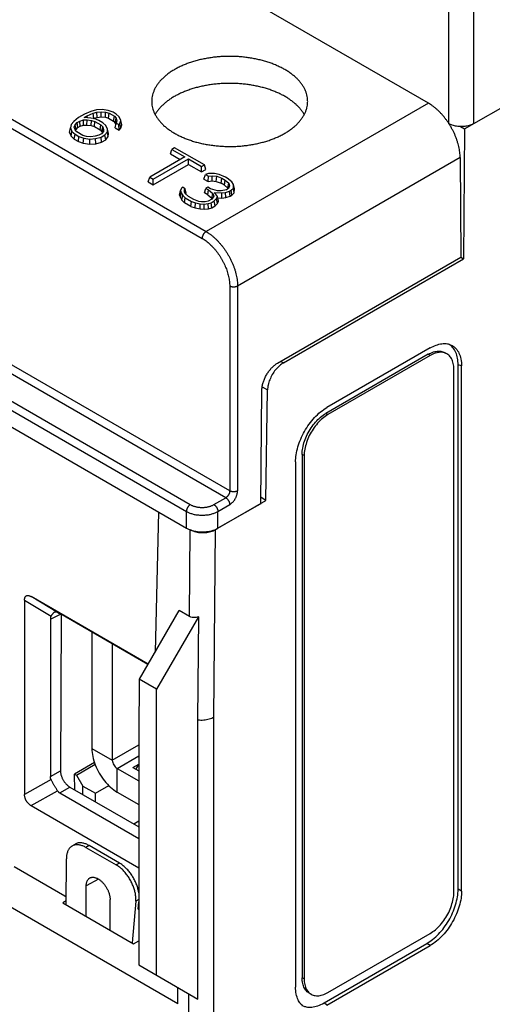
# Model space of a CAD drawing. Units: inches. Extents: x 0 to 22, y 0 to 17.
# Drawn here: x 17.4 to 18.2, y 11.9 to 13.6 of the extents above; entities that cross this region are included whole.
import ezdxf

# ---------------------------------------------------------------- set-up
doc = ezdxf.new("R2010")
doc.units = ezdxf.units.IN
doc.header["$LTSCALE"] = 1.21
doc.header["$MEASUREMENT"] = 0
doc.layers.get('0').update_dxf_attribs({"linetype": 'CONTINUOUS'})

msp = doc.modelspace()

# ---------------------------------------------------------------- linework, layer by layer
at = {"color": 7, "linetype": 'Continuous'}
for p, q in [((18.1274, 13.4462), (18.1274, 14.1898)), ((18.1719, 13.4456), (18.1719, 14.1898)), ((18.0915, 13.4818), (16.957, 14.1368)), ((18.1556, 13.4362), (19.1505, 14.0106)), ((16.5572, 13.8979), (17.6917, 13.2429)), ((16.5642, 13.91), (17.6987, 13.255)), ((18.0915, 13.4818), (17.6987, 13.255)), ((17.4837, 13.4621), (17.4735, 13.4563)), ((17.4833, 13.4564), (17.4886, 13.4595)), ((17.4952, 13.4672), (17.4837, 13.4621)), ((17.4886, 13.4595), (17.4992, 13.4639)), ((17.4891, 13.4557), (17.4886, 13.4595)), ((17.5051, 13.4697), (17.4952, 13.4672)), ((17.4992, 13.4639), (17.5054, 13.4657)), ((17.5001, 13.455), (17.4992, 13.4639)), ((17.5148, 13.4705), (17.5051, 13.4697)), ((17.5054, 13.4657), (17.5133, 13.4667)), ((17.506, 13.4567), (17.5054, 13.4657)), ((17.5133, 13.4576), (17.5133, 13.4667)), ((17.5133, 13.4667), (17.5212, 13.4658)), ((17.5259, 13.469), (17.5148, 13.4705)), ((17.5207, 13.4568), (17.5212, 13.4658)), ((17.5212, 13.4658), (17.5275, 13.464)), ((17.5342, 13.4658), (17.5259, 13.469)), ((17.5265, 13.4551), (17.5275, 13.464)), ((17.5275, 13.464), (17.5366, 13.4587)), ((17.5398, 13.4626), (17.5342, 13.4658)), ((17.5453, 13.4578), (17.5398, 13.4626)), ((17.4604, 13.4439), (17.4589, 13.4383)), ((17.4648, 13.4496), (17.4604, 13.4439)), ((17.4735, 13.4563), (17.4648, 13.4496)), ((17.4657, 13.4391), (17.4673, 13.4437)), ((17.4673, 13.4437), (17.4706, 13.4474)), ((17.469, 13.4353), (17.4673, 13.4437)), ((17.4706, 13.4474), (17.4754, 13.4502)), ((17.472, 13.4387), (17.4706, 13.4474)), ((17.4754, 13.4502), (17.4819, 13.4521)), ((17.4764, 13.4413), (17.4754, 13.4502)), ((17.4764, 13.4413), (17.4823, 13.443)), ((17.4823, 13.443), (17.4819, 13.4521)), ((17.4819, 13.4521), (17.4883, 13.4521)), ((17.4823, 13.443), (17.4882, 13.4431)), ((17.5008, 13.4545), (17.4833, 13.4564)), ((17.4882, 13.4431), (17.4883, 13.4521)), ((17.4882, 13.4431), (17.4955, 13.4423)), ((17.4883, 13.4521), (17.496, 13.4513)), ((17.4955, 13.4423), (17.496, 13.4513)), ((17.4955, 13.4423), (17.5013, 13.4406)), ((17.496, 13.4513), (17.5023, 13.4495)), ((17.4993, 13.4546), (17.5001, 13.455)), ((17.5001, 13.455), (17.506, 13.4567)), ((17.5091, 13.4513), (17.5008, 13.4545)), ((17.5013, 13.4406), (17.5023, 13.4495)), ((17.5023, 13.4495), (17.5129, 13.4434)), ((17.506, 13.4567), (17.5133, 13.4576)), ((17.5161, 13.4473), (17.5091, 13.4513)), ((17.5115, 13.4347), (17.5129, 13.4434)), ((17.5129, 13.4434), (17.516, 13.4397)), ((17.5133, 13.4576), (17.5207, 13.4568)), ((17.5216, 13.4424), (17.5161, 13.4473)), ((17.5207, 13.4568), (17.5265, 13.4551)), ((17.5243, 13.436), (17.5216, 13.4424)), ((17.5265, 13.4551), (17.5352, 13.4501)), ((17.5352, 13.4501), (17.5366, 13.4587)), ((17.5352, 13.4501), (17.5381, 13.4467)), ((17.5366, 13.4587), (17.5397, 13.4551)), ((17.5379, 13.4383), (17.5398, 13.4467)), ((17.5381, 13.4467), (17.5397, 13.4551)), ((17.5381, 13.4467), (17.5391, 13.4436)), ((17.5397, 13.4551), (17.5412, 13.4506)), ((17.5412, 13.4506), (17.5398, 13.4467)), ((17.5398, 13.4467), (17.5447, 13.4438)), ((17.5447, 13.4438), (17.5465, 13.4459)), ((17.5452, 13.4341), (17.5447, 13.4438)), ((17.5479, 13.4514), (17.5453, 13.4578)), ((17.5465, 13.4459), (17.5479, 13.4514)), ((17.5481, 13.4375), (17.5465, 13.4459)), ((17.5497, 13.4434), (17.5479, 13.4514)), ((17.5481, 13.4375), (17.5497, 13.4434)), ((17.4572, 13.4302), (17.4589, 13.4383)), ((17.4572, 13.4302), (17.46, 13.4234)), ((17.4589, 13.4383), (17.4616, 13.4319)), ((17.46, 13.4234), (17.4616, 13.4319)), ((17.4616, 13.4319), (17.4671, 13.4271)), ((17.4672, 13.4346), (17.4657, 13.4391)), ((17.4657, 13.4184), (17.4671, 13.4271)), ((17.4671, 13.4271), (17.4741, 13.423)), ((17.4703, 13.431), (17.4672, 13.4346)), ((17.4682, 13.4333), (17.469, 13.4353)), ((17.469, 13.4353), (17.472, 13.4387)), ((17.4808, 13.4249), (17.4703, 13.431)), ((17.472, 13.4387), (17.4764, 13.4413)), ((17.4871, 13.4231), (17.4808, 13.4249)), ((17.5013, 13.4406), (17.5115, 13.4347)), ((17.5093, 13.425), (17.5029, 13.4232)), ((17.5141, 13.4278), (17.5093, 13.425)), ((17.5115, 13.4347), (17.5143, 13.4314)), ((17.513, 13.4216), (17.5199, 13.4257)), ((17.5174, 13.4316), (17.5141, 13.4278)), ((17.5143, 13.4314), (17.516, 13.4397)), ((17.5143, 13.4314), (17.5151, 13.429)), ((17.516, 13.4397), (17.5175, 13.4353)), ((17.5164, 13.4305), (17.5175, 13.4353)), ((17.5175, 13.4353), (17.5174, 13.4316)), ((17.5199, 13.4257), (17.5242, 13.4312)), ((17.5214, 13.417), (17.5199, 13.4257)), ((17.5242, 13.4312), (17.5243, 13.436)), ((17.5259, 13.423), (17.5242, 13.4312)), ((17.526, 13.4281), (17.5243, 13.436)), ((17.5259, 13.423), (17.526, 13.4281)), ((17.5379, 13.4383), (17.5452, 13.4341)), ((17.5452, 13.4341), (17.5481, 13.4375)), ((18.1483, 13.4404), (18.1556, 13.4362)), ((18.1556, 13.4362), (18.1538, 13.2069)), ((17.46, 13.4234), (17.4657, 13.4184)), ((17.4657, 13.4184), (17.473, 13.4142)), ((17.473, 13.4142), (17.4741, 13.423)), ((17.473, 13.4142), (17.4817, 13.4109)), ((17.4741, 13.423), (17.4824, 13.4198)), ((17.4817, 13.4109), (17.4824, 13.4198)), ((17.4817, 13.4109), (17.4934, 13.4093)), ((17.4824, 13.4198), (17.4935, 13.4183)), ((17.495, 13.4222), (17.4871, 13.4231)), ((17.4934, 13.4093), (17.4935, 13.4183)), ((17.4934, 13.4093), (17.5037, 13.4102)), ((17.4935, 13.4183), (17.5032, 13.4192)), ((17.5029, 13.4232), (17.495, 13.4222)), ((17.5032, 13.4192), (17.513, 13.4216)), ((17.5037, 13.4102), (17.5032, 13.4192)), ((17.5037, 13.4102), (17.514, 13.4128)), ((17.514, 13.4128), (17.513, 13.4216)), ((17.514, 13.4128), (17.5214, 13.417)), ((17.5214, 13.417), (17.5259, 13.423)), ((17.6356, 13.3922), (17.638, 13.4002)), ((17.6356, 13.3922), (17.653, 13.3821)), ((17.643, 13.403), (17.638, 13.4002)), ((17.638, 13.4002), (17.6612, 13.3868)), ((17.6956, 13.3727), (17.643, 13.403)), ((17.6612, 13.3868), (17.599, 13.3509)), ((17.6053, 13.3473), (17.6675, 13.3832)), ((17.6053, 13.3378), (17.6675, 13.3737)), ((17.6675, 13.3737), (17.6675, 13.3832)), ((17.6675, 13.3832), (17.6907, 13.3698)), ((17.6675, 13.3737), (17.6907, 13.3603)), ((17.6907, 13.3698), (17.6956, 13.3727)), ((17.6981, 13.3646), (17.6956, 13.3727)), ((18.1477, 13.3856), (17.7543, 13.1586)), ((18.1477, 13.3856), (18.149, 13.2096)), ((17.6907, 13.3603), (17.6907, 13.3698)), ((17.6907, 13.3603), (17.6981, 13.3646)), ((17.6948, 13.3477), (17.6976, 13.3555)), ((17.7027, 13.3573), (17.6976, 13.3555)), ((17.6976, 13.3555), (17.7027, 13.3526)), ((17.7137, 13.3574), (17.7027, 13.3573)), ((17.7219, 13.3558), (17.7137, 13.3574)), ((17.7332, 13.351), (17.7219, 13.3558)), ((17.5966, 13.3429), (17.599, 13.3509)), ((17.5966, 13.3429), (17.6053, 13.3378)), ((17.599, 13.3509), (17.6053, 13.3473)), ((17.6053, 13.3378), (17.6053, 13.3473)), ((17.6948, 13.3477), (17.7021, 13.3435)), ((17.7021, 13.3435), (17.7027, 13.3526)), ((17.7021, 13.3435), (17.7094, 13.3444)), ((17.7027, 13.3526), (17.7094, 13.3534)), ((17.7094, 13.3444), (17.7094, 13.3534)), ((17.7094, 13.3534), (17.7174, 13.3526)), ((17.7094, 13.3444), (17.7167, 13.3436)), ((17.7167, 13.3436), (17.7174, 13.3526)), ((17.7167, 13.3436), (17.7255, 13.3403)), ((17.7174, 13.3526), (17.7266, 13.3491)), ((17.7255, 13.3403), (17.7266, 13.3491)), ((17.7313, 13.3369), (17.7255, 13.3403)), ((17.7266, 13.3491), (17.7326, 13.3456)), ((17.7313, 13.3369), (17.7326, 13.3456)), ((17.7326, 13.3456), (17.7387, 13.3403)), ((17.7359, 13.3494), (17.7332, 13.351)), ((17.7443, 13.3429), (17.7359, 13.3494)), ((17.737, 13.3319), (17.7387, 13.3403)), ((17.7387, 13.3403), (17.7402, 13.3357)), ((17.747, 13.3381), (17.7443, 13.3429)), ((17.7469, 13.3318), (17.747, 13.3381)), ((17.7487, 13.3302), (17.747, 13.3381)), ((17.6518, 13.3195), (17.6536, 13.3275)), ((17.6532, 13.3153), (17.6549, 13.3236)), ((17.655, 13.3314), (17.6536, 13.3275)), ((17.6536, 13.3275), (17.6549, 13.3236)), ((17.6549, 13.3236), (17.6577, 13.3187)), ((17.6568, 13.3335), (17.655, 13.3314)), ((17.6616, 13.3307), (17.6568, 13.3335)), ((17.6603, 13.3249), (17.6604, 13.3286)), ((17.6619, 13.3221), (17.6603, 13.3249)), ((17.6604, 13.3286), (17.6616, 13.3307)), ((17.6617, 13.3225), (17.6604, 13.3286)), ((17.6636, 13.323), (17.6616, 13.3307)), ((17.6679, 13.3169), (17.6619, 13.3221)), ((17.6627, 13.3214), (17.6636, 13.323)), ((17.6959, 13.3232), (17.6983, 13.3312)), ((17.7017, 13.3198), (17.6959, 13.3232)), ((17.7018, 13.3332), (17.6983, 13.3312)), ((17.6983, 13.3312), (17.703, 13.3285)), ((17.7017, 13.3198), (17.703, 13.3285)), ((17.7066, 13.3304), (17.7018, 13.3332)), ((17.703, 13.3285), (17.7105, 13.3224)), ((17.7188, 13.3269), (17.7066, 13.3304)), ((17.7089, 13.3139), (17.7105, 13.3224)), ((17.7105, 13.3224), (17.7121, 13.3177)), ((17.7187, 13.3169), (17.7134, 13.3241)), ((17.7134, 13.3241), (17.7264, 13.3231)), ((17.7254, 13.327), (17.7188, 13.3269)), ((17.7349, 13.3289), (17.7254, 13.327)), ((17.7264, 13.3231), (17.7332, 13.3239)), ((17.7265, 13.314), (17.7264, 13.3231)), ((17.7313, 13.3369), (17.737, 13.3319)), ((17.7332, 13.3239), (17.7401, 13.3263)), ((17.7338, 13.3149), (17.7332, 13.3239)), ((17.7385, 13.3309), (17.7349, 13.3289)), ((17.737, 13.3319), (17.7375, 13.3304)), ((17.7402, 13.3357), (17.7385, 13.3309)), ((17.7401, 13.3263), (17.7428, 13.3279)), ((17.7412, 13.3175), (17.7401, 13.3263)), ((17.7428, 13.3279), (17.7469, 13.3318)), ((17.7441, 13.3192), (17.7428, 13.3279)), ((17.7441, 13.3192), (17.7486, 13.3235)), ((17.7486, 13.3235), (17.7469, 13.3318)), ((17.7486, 13.3235), (17.7487, 13.3302)), ((17.6518, 13.3195), (17.6532, 13.3153)), ((17.6532, 13.3153), (17.6561, 13.3102)), ((17.6561, 13.3102), (17.6577, 13.3187)), ((17.6561, 13.3102), (17.6604, 13.306)), ((17.6577, 13.3187), (17.6618, 13.3147)), ((17.6604, 13.306), (17.6618, 13.3147)), ((17.672, 13.2993), (17.6604, 13.306)), ((17.6618, 13.3147), (17.6731, 13.3082)), ((17.6768, 13.3117), (17.6679, 13.3169)), ((17.672, 13.2993), (17.6731, 13.3082)), ((17.6731, 13.3082), (17.68, 13.3058)), ((17.6859, 13.3082), (17.6768, 13.3117)), ((17.6793, 13.2968), (17.68, 13.3058)), ((17.68, 13.3058), (17.6885, 13.3042)), ((17.6908, 13.3073), (17.6859, 13.3082)), ((17.688, 13.2952), (17.6885, 13.3042)), ((17.6885, 13.3042), (17.6953, 13.3034)), ((17.6972, 13.3074), (17.6908, 13.3073)), ((17.6953, 13.3034), (17.7021, 13.3043)), ((17.6953, 13.2944), (17.6953, 13.3034)), ((17.7023, 13.3084), (17.6972, 13.3074)), ((17.7017, 13.3198), (17.7089, 13.3139)), ((17.7021, 13.3043), (17.7075, 13.3059)), ((17.7027, 13.2953), (17.7021, 13.3043)), ((17.7088, 13.3121), (17.7023, 13.3084)), ((17.7075, 13.3059), (17.7131, 13.3091)), ((17.7086, 13.297), (17.7075, 13.3059)), ((17.7121, 13.3177), (17.7088, 13.3121)), ((17.7089, 13.3139), (17.7092, 13.3129)), ((17.7131, 13.3091), (17.7173, 13.3131)), ((17.7145, 13.3004), (17.7131, 13.3091)), ((17.7145, 13.3004), (17.719, 13.3047)), ((17.7173, 13.3131), (17.7187, 13.3169)), ((17.719, 13.3047), (17.7173, 13.3131)), ((17.7205, 13.3089), (17.7187, 13.3169)), ((17.719, 13.3047), (17.7205, 13.3089)), ((17.7192, 13.3146), (17.7265, 13.314)), ((17.7265, 13.314), (17.7338, 13.3149)), ((17.7338, 13.3149), (17.7412, 13.3175)), ((17.7412, 13.3175), (17.7441, 13.3192)), ((17.672, 13.2993), (17.6793, 13.2968)), ((17.6793, 13.2968), (17.688, 13.2952)), ((17.688, 13.2952), (17.6953, 13.2944)), ((17.6953, 13.2944), (17.7027, 13.2953)), ((17.7027, 13.2953), (17.7086, 13.297)), ((17.7086, 13.297), (17.7145, 13.3004)), ((17.8251, 13.0226), (18.149, 13.2096)), ((17.8352, 13.023), (18.1538, 13.2069)), ((18.1491, 13.2097), (18.1538, 13.2069)), ((17.7404, 13.1586), (17.7404, 12.7969)), ((17.7543, 13.1586), (17.7543, 12.7969)), ((18.0947, 13.0496), (17.9123, 12.9443)), ((17.7404, 12.7969), (17.3438, 13.0259)), ((17.8305, 13.0257), (17.8352, 13.023)), ((18.0912, 13.0382), (17.9102, 12.9337)), ((18.0947, 13.0361), (17.9138, 12.9317)), ((18.0947, 13.0361), (18.0912, 13.0382)), ((18.1243, 13.039), (18.1207, 13.0411)), ((17.7335, 12.7849), (17.3371, 13.0137)), ((18.1365, 12.0878), (18.1365, 13.012)), ((18.1501, 13.0176), (18.1441, 13.0199)), ((18.1441, 12.0936), (18.1441, 13.0199)), ((18.1501, 12.0901), (18.1501, 13.0176)), ((17.29, 12.9766), (17.6639, 12.7608)), ((17.2968, 12.9888), (17.6708, 12.7728)), ((17.7957, 12.7742), (17.7972, 12.9747)), ((17.7978, 12.9809), (17.8074, 12.9753)), ((17.8045, 12.7802), (17.8074, 12.9753)), ((17.29, 12.947), (17.6639, 12.7312)), ((17.9138, 12.9317), (17.9102, 12.9337)), ((17.872, 12.8593), (17.8685, 12.8614)), ((17.8685, 12.8614), (17.8685, 11.9372)), ((17.872, 12.8593), (17.872, 11.9351)), ((17.8569, 12.8482), (17.8569, 11.9208)), ((17.7126, 12.7728), (17.7335, 12.7849)), ((17.8045, 12.7802), (17.7958, 12.7852)), ((17.7151, 12.7286), (17.8045, 12.7802)), ((17.7195, 12.7608), (17.7404, 12.7728)), ((17.7891, 12.7704), (17.7195, 12.7309)), ((17.7957, 12.7742), (17.7891, 12.7704)), ((17.6144, 12.7598), (17.6087, 12.5122)), ((17.6639, 12.7312), (17.6639, 12.7608)), ((17.7195, 12.7309), (17.7195, 12.7608)), ((17.6694, 12.5752), (17.6705, 12.7286)), ((17.7126, 12.3976), (17.7151, 12.7286)), ((17.5963, 12.4909), (17.3895, 12.6103)), ((17.4363, 12.5823), (17.3895, 12.6103)), ((17.3779, 12.6038), (17.4248, 12.5758)), ((17.3779, 12.6038), (17.3779, 12.261)), ((17.4235, 12.5705), (17.4414, 12.5795)), ((17.596, 12.4902), (17.4402, 12.5802)), ((17.4424, 12.5789), (17.4413, 12.3028)), ((17.5812, 12.4647), (17.6514, 12.5856)), ((17.6117, 12.4471), (17.6858, 12.5747)), ((17.6694, 12.5752), (17.6514, 12.5856)), ((17.6844, 12.3926), (17.6858, 12.5747)), ((17.4235, 12.5705), (17.4235, 12.2924)), ((17.4968, 12.5474), (17.4968, 12.3422)), ((17.5804, 12.4643), (17.5797, 12.3683)), ((17.5812, 12.4647), (17.5804, 12.4643)), ((17.611, 12.4467), (17.5804, 12.4643)), ((17.6117, 12.4471), (17.5812, 12.4647)), ((17.6117, 12.4471), (17.611, 12.4467)), ((17.611, 11.942), (17.611, 12.4467)), ((17.6844, 11.8996), (17.6844, 12.3926)), ((17.7126, 11.1665), (17.7126, 12.3976)), ((17.5797, 12.3683), (17.5797, 11.96)), ((17.4968, 12.3422), (17.533, 12.3213)), ((17.5016, 12.3172), (17.4664, 12.2969)), ((17.4695, 12.2951), (17.5025, 12.3141)), ((17.5748, 12.3052), (17.5797, 12.3138)), ((17.4235, 12.2924), (17.4413, 12.3028)), ((17.4664, 12.2969), (17.4695, 12.2951)), ((17.4668, 12.2687), (17.4664, 12.2969)), ((17.4695, 12.2951), (17.4806, 12.2758)), ((17.5414, 12.2651), (17.5414, 12.3068)), ((17.4248, 12.2871), (17.3779, 12.261)), ((17.503, 12.263), (17.5268, 12.2767)), ((17.3895, 12.2411), (17.4363, 12.2672)), ((17.4402, 12.2635), (17.458, 12.2738)), ((17.4402, 12.2635), (17.5797, 12.183)), ((17.458, 12.2738), (17.5797, 12.2035)), ((17.4806, 12.2758), (17.503, 12.263)), ((17.4806, 12.2607), (17.4806, 12.2758)), ((17.503, 12.2478), (17.503, 12.263)), ((17.5414, 12.2651), (17.5797, 12.2429)), ((17.3895, 12.2411), (17.5797, 12.1313)), ((17.5797, 12.2136), (17.5711, 12.2085)), ((17.4668, 12.1728), (17.4613, 12.1694)), ((17.492, 12.1707), (17.4864, 12.1673)), ((17.4864, 12.1673), (17.5399, 12.1364)), ((17.5454, 12.1398), (17.492, 12.1707)), ((17.4517, 12.0656), (17.4518, 12.1473)), ((17.5454, 12.1398), (17.5399, 12.1364)), ((17.4488, 12.0814), (17.3596, 12.1329)), ((17.6487, 11.8914), (17.2754, 12.107)), ((17.5088, 12.1113), (17.4869, 12.0997)), ((17.4869, 12.0453), (17.4869, 12.0997)), ((18.1501, 12.0901), (18.1441, 12.0936)), ((17.4517, 12.0732), (17.4453, 12.0693)), ((17.4453, 12.0693), (17.5706, 11.997)), ((17.529, 12.021), (17.529, 12.0754)), ((17.5744, 12.0727), (17.5678, 11.9986)), ((17.5797, 12.0755), (17.5744, 12.0727)), ((17.5786, 12.0584), (17.5797, 12.0711)), ((17.5786, 12.0584), (17.5797, 12.059)), ((17.5706, 11.997), (17.5797, 12.0024)), ((17.9138, 11.911), (18.0947, 12.0155)), ((17.9072, 11.8929), (18.0886, 11.9976)), ((17.9123, 11.8888), (18.0947, 11.9941)), ((18.0947, 11.9941), (18.0886, 11.9976)), ((17.5797, 11.96), (17.6844, 11.8996)), ((17.872, 11.9351), (17.8685, 11.9372)), ((17.6487, 11.8914), (17.6487, 11.9202)), ((17.668, 11.1665), (17.668, 11.909)), ((17.8842, 11.9081), (17.8807, 11.9101)), ((17.9123, 11.8888), (17.9072, 11.8929))]:
    msp.add_line(p, q, dxfattribs=at)
at = {"color": 3, "linetype": 'Continuous'}
for p, q in [((17.533, 12.5265), (17.533, 12.3213)), ((17.533, 12.3213), (17.5797, 12.3483)), ((17.5414, 12.3068), (17.5797, 12.329)), ((17.5692, 12.3084), (17.5797, 12.3145)), ((17.5414, 12.3068), (17.5797, 12.2847)), ((17.5692, 12.3084), (17.5797, 12.3024))]:
    msp.add_line(p, q, dxfattribs=at)
at = {"color": 7, "linetype": 'Continuous'}
for points, start_tangent, end_tangent in [([(17.8782, 13.4858), (17.8781, 13.4887), (17.8773, 13.4937), (17.8761, 13.4988), (17.8743, 13.5038), (17.8719, 13.5087), (17.869, 13.5135), (17.8655, 13.5182), (17.8616, 13.5228), (17.8571, 13.5272), (17.8522, 13.5314), (17.8468, 13.5354), (17.8409, 13.5393), (17.8347, 13.5429), (17.828, 13.5462), (17.8211, 13.5493), (17.8137, 13.5522), (17.8061, 13.5548), (17.7982, 13.557), (17.7901, 13.559), (17.7817, 13.5607), (17.7732, 13.5621), (17.7646, 13.5631), (17.7558, 13.5639), (17.747, 13.5643), (17.7382, 13.5644), (17.7294, 13.5641), (17.7206, 13.5636), (17.7119, 13.5627), (17.7033, 13.5614), (17.6949, 13.5599), (17.6867, 13.5581), (17.6786, 13.5559), (17.6709, 13.5535), (17.6634, 13.5508), (17.6562, 13.5478), (17.6494, 13.5446), (17.643, 13.5411)], (-0.021383, 0.999771), (-0.866027, -0.499998)), ([(17.643, 13.5411), (17.6369, 13.5374), (17.6313, 13.5334), (17.6262, 13.5293), (17.6215, 13.525), (17.6172, 13.5205), (17.6135, 13.5159), (17.6104, 13.5111), (17.6077, 13.5062), (17.6056, 13.5013), (17.6041, 13.4963), (17.6031, 13.4912), (17.6026, 13.4861), (17.6026, 13.4858)], (-0.866027, -0.499998), (-0.02136, -0.999772)), ([(17.8722, 13.4617), (17.871, 13.4638), (17.8678, 13.4684), (17.8641, 13.473), (17.8599, 13.4774), (17.8552, 13.4817), (17.8501, 13.4857), (17.8446, 13.4896), (17.8386, 13.4933), (17.8322, 13.4967), (17.8255, 13.4999), (17.8185, 13.5029), (17.8111, 13.5056), (17.8034, 13.508), (17.7956, 13.5102), (17.7874, 13.512), (17.7791, 13.5136), (17.7707, 13.5148), (17.7621, 13.5158), (17.7535, 13.5164), (17.7448, 13.5167), (17.7361, 13.5167), (17.7274, 13.5164), (17.7187, 13.5158), (17.7101, 13.5148), (17.7017, 13.5136), (17.6934, 13.512), (17.6853, 13.5102), (17.6774, 13.508), (17.6698, 13.5056), (17.6624, 13.5029), (17.6553, 13.4999), (17.6486, 13.4967), (17.6423, 13.4933)], (-0.496329, 0.868135), (-0.866027, -0.499998)), ([(17.6026, 13.4858), (17.6028, 13.481), (17.6035, 13.4759), (17.6048, 13.4709), (17.6066, 13.4659), (17.609, 13.461), (17.6119, 13.4562), (17.6153, 13.4515), (17.6193, 13.4469), (17.6237, 13.4425), (17.6287, 13.4383), (17.6341, 13.4342), (17.6399, 13.4304), (17.6462, 13.4268), (17.6528, 13.4234), (17.6598, 13.4203), (17.6671, 13.4175), (17.6747, 13.4149), (17.6826, 13.4126), (17.6908, 13.4106), (17.6991, 13.4089), (17.7076, 13.4076), (17.7163, 13.4065), (17.725, 13.4058), (17.7338, 13.4054), (17.7426, 13.4053), (17.7515, 13.4055), (17.7602, 13.4061), (17.7689, 13.407), (17.7775, 13.4082), (17.7859, 13.4097), (17.7942, 13.4116), (17.8022, 13.4137), (17.81, 13.4161), (17.8174, 13.4189), (17.8246, 13.4218), (17.8314, 13.4251), (17.8379, 13.4286)], (-0.02136, -0.999772), (0.866027, 0.499998)), ([(17.6423, 13.4933), (17.6363, 13.4896), (17.6307, 13.4857), (17.6256, 13.4817), (17.6209, 13.4774), (17.6167, 13.473), (17.613, 13.4684), (17.6098, 13.4638), (17.6086, 13.4617)], (-0.866027, -0.499998), (-0.495853, -0.868406)), ([(17.8379, 13.4286), (17.8439, 13.4323), (17.8495, 13.4362), (17.8547, 13.4404), (17.8594, 13.4447), (17.8636, 13.4492), (17.8673, 13.4538), (17.8705, 13.4586), (17.8731, 13.4634), (17.8752, 13.4684), (17.8768, 13.4734), (17.8778, 13.4785), (17.8782, 13.4836), (17.8782, 13.4858)], (0.866027, 0.499998), (-0.021383, 0.999771)), ([(18.1277, 13.4458), (18.125, 13.4498), (18.1217, 13.4543), (18.1183, 13.4586), (18.1147, 13.4627), (18.111, 13.4665), (18.1072, 13.4702), (18.1034, 13.4735), (18.0994, 13.4766), (18.0955, 13.4793), (18.0915, 13.4818)], (-0.544207, 0.838951), (-0.86603, 0.499992)), ([(18.1279, 13.4454), (18.1277, 13.4458)], (-0.541132, 0.840938), (-0.544207, 0.838951)), ([(18.1719, 13.4456), (18.1655, 13.4428), (18.1578, 13.4409), (18.1496, 13.4403), (18.1415, 13.4409), (18.1338, 13.4428), (18.1279, 13.4453)], (-0.866027, -0.499998), (-0.875524, 0.483175)), ([(18.1281, 13.4451), (18.1279, 13.4454)], (-0.539241, 0.842152), (-0.541132, 0.840938)), ([(18.1477, 13.3856), (18.1475, 13.3903), (18.147, 13.3951), (18.1463, 13.4), (18.1453, 13.405), (18.144, 13.41), (18.1424, 13.4151), (18.1406, 13.4203), (18.1386, 13.4254), (18.1363, 13.4304), (18.1338, 13.4354), (18.131, 13.4403), (18.1281, 13.4451)], (-0.007591, 0.999971), (-0.539241, 0.842152)), ([(17.6987, 13.255), (17.6978, 13.2544), (17.697, 13.2538), (17.6962, 13.253), (17.6954, 13.2522), (17.6947, 13.2513), (17.694, 13.2503), (17.6935, 13.2493), (17.6929, 13.2482), (17.6925, 13.2471), (17.6922, 13.246), (17.6919, 13.245), (17.6918, 13.2439), (17.6917, 13.2429)], (-0.866027, -0.499998), (0, -1)), ([(17.6987, 13.255), (17.7026, 13.2525), (17.7066, 13.2498), (17.7105, 13.2467), (17.7143, 13.2433), (17.7181, 13.2397), (17.7218, 13.2358), (17.7253, 13.2317), (17.7288, 13.2274), (17.732, 13.2229), (17.7351, 13.2182), (17.738, 13.2134), (17.7407, 13.2085), (17.7432, 13.2035), (17.7455, 13.1984), (17.7475, 13.1933), (17.7493, 13.1882), (17.7508, 13.183), (17.7521, 13.178), (17.7531, 13.173), (17.7538, 13.168), (17.7542, 13.1632), (17.7543, 13.1586)], (0.86603, -0.499992), (0, -1)), ([(17.6917, 13.2429), (17.6952, 13.2408), (17.6986, 13.2384), (17.7021, 13.2357), (17.7054, 13.2327), (17.7087, 13.2296), (17.7119, 13.2262), (17.7151, 13.2226), (17.718, 13.2188), (17.7209, 13.2149), (17.7236, 13.2108), (17.7262, 13.2066), (17.7285, 13.2023), (17.7307, 13.1979), (17.7327, 13.1934), (17.7345, 13.189), (17.736, 13.1845), (17.7373, 13.18), (17.7384, 13.1755), (17.7393, 13.1712), (17.7399, 13.1668), (17.7403, 13.1626), (17.7404, 13.1586)], (0.86603, -0.499992), (0, -1)), ([(17.7543, 13.1586), (17.7535, 13.1581), (17.7525, 13.1577), (17.7514, 13.1574), (17.7503, 13.1571), (17.7492, 13.157), (17.748, 13.1569), (17.7468, 13.1569), (17.7456, 13.157), (17.7445, 13.1571), (17.7433, 13.1574), (17.7423, 13.1577), (17.7413, 13.1581), (17.7404, 13.1586)], (-0.866027, -0.499998), (-0.86603, 0.499992)), ([(18.0912, 13.0382), (18.1005, 13.0423), (18.1093, 13.0439), (18.1172, 13.0427), (18.1207, 13.0411)], (0.866027, 0.499998), (0.86603, -0.499992)), ([(18.0947, 13.0496), (18.105, 13.0544), (18.1155, 13.0569), (18.1251, 13.0567)], (0.866027, 0.499998), (0.9846, -0.174825)), ([(18.1207, 13.0407), (18.1129, 13.0418), (18.104, 13.0403), (18.0947, 13.0361)], (-0.947182, 0.320697), (-0.866027, -0.499998)), ([(18.1251, 13.0567), (18.1304, 13.0552)], (0.9846, -0.174825), (0.931397, -0.364005)), ([(18.1441, 13.0199), (18.1431, 13.0313), (18.14, 13.0417), (18.135, 13.0499), (18.1283, 13.0556)], (0, 1), (-0.856368, 0.516367)), ([(18.1304, 13.0552), (18.1334, 13.0538), (18.1403, 13.0483), (18.1456, 13.0403), (18.149, 13.03), (18.1501, 13.0176)], (0.931397, -0.364005), (0, -1)), ([(18.1207, 13.0406), (18.1207, 13.0407)], (-0.94565, 0.325185), (-0.947182, 0.320697)), ([(18.1242, 13.039), (18.1207, 13.0406)], (-0.86603, 0.499992), (-0.945651, 0.325185)), ([(18.1365, 13.012), (18.1354, 13.0221), (18.1323, 13.0306), (18.1274, 13.0368), (18.1242, 13.039)], (0, 1), (-0.86603, 0.499992)), ([(17.7972, 12.9747), (17.7974, 12.9775), (17.7977, 12.9805), (17.7983, 12.9835), (17.799, 12.9866), (17.7999, 12.9897), (17.8011, 12.9928), (17.8024, 12.9959), (17.8038, 12.999), (17.8055, 13.002), (17.8073, 13.0049), (17.8092, 13.0077), (17.8112, 13.0103), (17.8134, 13.0129), (17.8156, 13.0152), (17.8179, 13.0174), (17.8203, 13.0193), (17.8227, 13.0211), (17.8251, 13.0226)], (0.007525, 0.999972), (0.866027, 0.499998)), ([(17.8284, 13.0181), (17.8282, 13.0179), (17.8214, 13.0108), (17.8157, 13.0025), (17.8113, 12.9934), (17.8084, 12.984), (17.8074, 12.9753)], (-0.754623, -0.656159), (-0.014984, -0.999888)), ([(17.8352, 13.023), (17.8284, 13.0181)], (-0.866027, -0.499998), (-0.754623, -0.656159)), ([(17.8569, 12.8482), (17.8578, 12.8607), (17.8609, 12.8746), (17.8659, 12.8885), (17.8726, 12.902), (17.8808, 12.9147), (17.8903, 12.9264), (17.901, 12.9364), (17.9123, 12.9443)], (0, 1), (0.866027, 0.499998)), ([(17.8685, 12.8614), (17.8695, 12.8727), (17.8726, 12.8847), (17.8776, 12.8967), (17.8842, 12.9082), (17.8921, 12.9184), (17.901, 12.9271), (17.9102, 12.9337)], (0, 1), (0.866027, 0.499998)), ([(17.9138, 12.9317), (17.9045, 12.9251), (17.8956, 12.9164), (17.8878, 12.9061), (17.8811, 12.8946), (17.8762, 12.8827), (17.8731, 12.8706), (17.872, 12.8593)], (-0.866027, -0.499998), (0, -1)), ([(17.7404, 12.7969), (17.7404, 12.7959), (17.7402, 12.7949), (17.74, 12.7938), (17.7396, 12.7927), (17.7392, 12.7916), (17.7387, 12.7906), (17.7381, 12.7895), (17.7374, 12.7886), (17.7367, 12.7876), (17.7359, 12.7868), (17.7351, 12.7861), (17.7343, 12.7854), (17.7335, 12.7849)], (0, -1), (-0.866027, -0.499998)), ([(17.7335, 12.7849), (17.7343, 12.7843), (17.7351, 12.7837), (17.7359, 12.7829), (17.7367, 12.7821), (17.7374, 12.7812), (17.7381, 12.7802), (17.7387, 12.7791), (17.7392, 12.7781), (17.7396, 12.777), (17.74, 12.7759), (17.7402, 12.7748), (17.7404, 12.7738), (17.7404, 12.7728)], (0.86603, -0.499992), (0, -1)), ([(17.7404, 12.7728), (17.7418, 12.7737), (17.7431, 12.7747), (17.7444, 12.7758), (17.7457, 12.7771), (17.747, 12.7785), (17.7482, 12.78), (17.7492, 12.7815), (17.7503, 12.7832), (17.7512, 12.7849), (17.752, 12.7866), (17.7527, 12.7884), (17.7533, 12.7902), (17.7537, 12.7919), (17.7541, 12.7936), (17.7543, 12.7953), (17.7543, 12.7969)], (0.866027, 0.499998), (0, 1)), ([(17.7543, 12.7969), (17.7535, 12.7965), (17.7525, 12.7961), (17.7514, 12.7958), (17.7503, 12.7955), (17.7492, 12.7953), (17.748, 12.7953), (17.7468, 12.7953), (17.7456, 12.7953), (17.7445, 12.7955), (17.7433, 12.7958), (17.7423, 12.7961), (17.7413, 12.7965), (17.7404, 12.7969)], (-0.866027, -0.499998), (-0.86603, 0.499992)), ([(17.6708, 12.7728), (17.67, 12.7723), (17.6692, 12.7716), (17.6684, 12.7709), (17.6676, 12.77), (17.6669, 12.7691), (17.6662, 12.7681), (17.6656, 12.7671), (17.6651, 12.766), (17.6647, 12.7649), (17.6643, 12.7639), (17.6641, 12.7628), (17.6639, 12.7617), (17.6639, 12.7608)], (-0.866027, -0.499998), (0, -1)), ([(17.6708, 12.7728), (17.6726, 12.7719), (17.6745, 12.771), (17.6766, 12.7702), (17.6787, 12.7695), (17.681, 12.769), (17.6833, 12.7685), (17.6856, 12.7682), (17.6881, 12.7679), (17.6905, 12.7678), (17.6929, 12.7678), (17.6954, 12.7679), (17.6978, 12.7682), (17.7001, 12.7685), (17.7024, 12.769), (17.7047, 12.7695), (17.7068, 12.7702), (17.7089, 12.771), (17.7108, 12.7719), (17.7126, 12.7728)], (0.86603, -0.499992), (0.866027, 0.499998)), ([(17.7126, 12.7728), (17.7134, 12.7723), (17.7142, 12.7716), (17.7151, 12.7709), (17.7158, 12.77), (17.7165, 12.7691), (17.7172, 12.7681), (17.7178, 12.7671), (17.7183, 12.766), (17.7187, 12.7649), (17.7191, 12.7639), (17.7193, 12.7628), (17.7195, 12.7617), (17.7195, 12.7608)], (0.86603, -0.499992), (0, -1)), ([(17.6639, 12.7608), (17.6663, 12.7595), (17.6688, 12.7583), (17.6716, 12.7573), (17.6744, 12.7564), (17.6774, 12.7556), (17.6805, 12.755), (17.6836, 12.7546), (17.6868, 12.7543), (17.6901, 12.7541), (17.6933, 12.7541), (17.6966, 12.7543), (17.6998, 12.7546), (17.7029, 12.755), (17.706, 12.7556), (17.709, 12.7564), (17.7119, 12.7573), (17.7146, 12.7583), (17.7171, 12.7595), (17.7195, 12.7608)], (0.86603, -0.499992), (0.866027, 0.499998)), ([(17.6639, 12.7312), (17.6664, 12.7299), (17.6691, 12.7286), (17.672, 12.7276), (17.6751, 12.7266), (17.6782, 12.7259), (17.6815, 12.7253), (17.6849, 12.7248), (17.6883, 12.7246), (17.6917, 12.7245), (17.6951, 12.7245), (17.6985, 12.7248), (17.7019, 12.7252), (17.7052, 12.7257), (17.7083, 12.7265), (17.7114, 12.7274), (17.7143, 12.7284), (17.717, 12.7296), (17.7195, 12.7309)], (0.86603, -0.499992), (0.869797, 0.49341)), ([(17.6705, 12.7286), (17.6752, 12.7264)], (0.86603, -0.499992), (0.932369, -0.361507)), ([(17.6752, 12.7264), (17.6785, 12.7253), (17.6879, 12.7235), (17.6977, 12.7235), (17.7071, 12.7253), (17.7151, 12.7286)], (0.932369, -0.361507), (0.866027, 0.499998)), ([(17.3779, 12.6038), (17.378, 12.6056), (17.3782, 12.607), (17.3785, 12.6083), (17.3789, 12.6093), (17.3794, 12.6102), (17.38, 12.6109), (17.3806, 12.6114), (17.3814, 12.6119), (17.3822, 12.6121), (17.3831, 12.6123), (17.3841, 12.6123), (17.3853, 12.6121), (17.3865, 12.6117), (17.3879, 12.6111), (17.3895, 12.6103)], (0, 1), (0.86603, -0.499992)), ([(17.4248, 12.5758), (17.4242, 12.5745), (17.4238, 12.5732), (17.4235, 12.5719), (17.4235, 12.5705)], (-0.456144, -0.889906), (0, -1)), ([(17.4306, 12.5825), (17.4297, 12.582), (17.4287, 12.5811), (17.4276, 12.5801), (17.4266, 12.5789), (17.4257, 12.5775), (17.4248, 12.5758)], (-0.894641, -0.446785), (-0.456144, -0.889906)), ([(17.4363, 12.5823), (17.4352, 12.5828), (17.4341, 12.5831), (17.433, 12.5831), (17.4319, 12.583), (17.4308, 12.5826), (17.4306, 12.5825)], (-0.87198, 0.489542), (-0.894641, -0.446785)), ([(17.4363, 12.5823), (17.4372, 12.5819), (17.4381, 12.5813), (17.4391, 12.5808), (17.4402, 12.5802)], (0.87198, -0.489542), (0.86603, -0.499992)), ([(17.6858, 12.5747), (17.6796, 12.5733), (17.6741, 12.5735), (17.6694, 12.5752)], (-0.941347, -0.337441), (-0.86603, 0.499992)), ([(17.6844, 12.3926), (17.6946, 12.3925), (17.7043, 12.3942), (17.7126, 12.3976)], (0.99379, -0.111269), (0.867978, 0.496603)), ([(17.4968, 12.3422), (17.4984, 12.328), (17.5028, 12.313), (17.5099, 12.2983), (17.5191, 12.2848), (17.5298, 12.2735), (17.5414, 12.2651)], (0, -1), (0.86603, -0.499992)), ([(17.4413, 12.3028), (17.4414, 12.3008), (17.4416, 12.2988), (17.442, 12.2967), (17.4426, 12.2946), (17.4433, 12.2925), (17.4441, 12.2904), (17.4451, 12.2883), (17.4462, 12.2863), (17.4474, 12.2843), (17.4487, 12.2824), (17.4501, 12.2806), (17.4516, 12.279), (17.4531, 12.2774), (17.4547, 12.2761), (17.4563, 12.2748), (17.458, 12.2738)], (-0.003902, -0.999992), (0.86603, -0.499992)), ([(17.4248, 12.2871), (17.4242, 12.2884), (17.4238, 12.2898), (17.4235, 12.2911), (17.4235, 12.2924)], (-0.448783, 0.893641), (0, 1)), ([(17.4363, 12.2672), (17.4352, 12.2688), (17.4341, 12.2706), (17.433, 12.2723), (17.4319, 12.2742), (17.4308, 12.276), (17.4297, 12.2779), (17.4287, 12.2798), (17.4276, 12.2816), (17.4266, 12.2835), (17.4257, 12.2853), (17.4248, 12.2871)], (-0.557559, 0.830137), (-0.448783, 0.893641)), ([(17.3895, 12.2411), (17.3879, 12.2421), (17.3865, 12.2432), (17.3853, 12.2442), (17.3841, 12.2454), (17.3831, 12.2465), (17.3822, 12.2477), (17.3814, 12.249), (17.3806, 12.2502), (17.38, 12.2516), (17.3794, 12.2529), (17.3789, 12.2544), (17.3785, 12.2559), (17.3782, 12.2575), (17.378, 12.2592), (17.3779, 12.261)], (-0.86603, 0.499992), (0, 1)), ([(17.4363, 12.2672), (17.4372, 12.2661), (17.4381, 12.2651), (17.4391, 12.2642), (17.4402, 12.2635)], (0.557559, -0.830137), (0.86603, -0.499992)), ([(17.492, 12.1707), (17.4891, 12.1722), (17.4862, 12.1735), (17.4834, 12.1744), (17.4806, 12.1751), (17.478, 12.1754), (17.4754, 12.1754), (17.4729, 12.1752), (17.4706, 12.1746), (17.4684, 12.1737), (17.4668, 12.1728)], (-0.86603, 0.499992), (-0.845816, -0.533475)), ([(17.4613, 12.1694), (17.4601, 12.1685), (17.4584, 12.167), (17.4569, 12.1653), (17.4556, 12.1633), (17.4544, 12.1611), (17.4535, 12.1587), (17.4527, 12.1561), (17.4522, 12.1534), (17.4519, 12.1504), (17.4518, 12.1473)], (-0.845809, -0.533486), (-0.000132, -1)), ([(17.4864, 12.1673), (17.4837, 12.1687), (17.4809, 12.1699), (17.4782, 12.1709), (17.4756, 12.1715), (17.4731, 12.1719), (17.4706, 12.172), (17.4683, 12.1718), (17.466, 12.1714), (17.4639, 12.1707), (17.4619, 12.1697), (17.4613, 12.1694)], (-0.86603, 0.499992), (-0.845809, -0.533486)), ([(17.5797, 12.0869), (17.5794, 12.0888), (17.5787, 12.0923), (17.5778, 12.0958), (17.5767, 12.0994), (17.5754, 12.103), (17.5738, 12.1065), (17.5721, 12.11), (17.5703, 12.1135), (17.5683, 12.1168), (17.5661, 12.1201), (17.5638, 12.1232), (17.5614, 12.1261), (17.5589, 12.1289), (17.5563, 12.1315), (17.5537, 12.1339), (17.551, 12.1361), (17.5482, 12.1381), (17.5454, 12.1398)], (-0.141165, 0.989986), (-0.86603, 0.499992)), ([(17.5744, 12.0727), (17.5745, 12.0758), (17.5745, 12.079), (17.5742, 12.0823), (17.5737, 12.0857), (17.573, 12.0892), (17.572, 12.0927), (17.5709, 12.0962), (17.5696, 12.0998), (17.5681, 12.1033), (17.5664, 12.1068), (17.5646, 12.1102), (17.5626, 12.1135), (17.5604, 12.1168), (17.5581, 12.1198), (17.5558, 12.1228), (17.5533, 12.1256), (17.5507, 12.1282), (17.5481, 12.1306), (17.5454, 12.1327), (17.5426, 12.1347), (17.5399, 12.1364)], (0.087584, 0.996157), (-0.86603, 0.499992)), ([(17.4869, 12.0997), (17.487, 12.1019), (17.4873, 12.1039), (17.4877, 12.1058), (17.4884, 12.1076), (17.4891, 12.1092), (17.4901, 12.1106), (17.4912, 12.1118), (17.4924, 12.1129), (17.4935, 12.1135)], (-0.000132, 1), (0.888413, 0.459046)), ([(17.4935, 12.1135), (17.4938, 12.1137), (17.4953, 12.1142), (17.4969, 12.1146), (17.4986, 12.1147), (17.5004, 12.1146), (17.5022, 12.1142), (17.5041, 12.1136), (17.506, 12.1128), (17.508, 12.1118), (17.5099, 12.1106), (17.5118, 12.1092), (17.5137, 12.1076), (17.5156, 12.1058), (17.5173, 12.1039), (17.519, 12.1018), (17.5206, 12.0996), (17.5221, 12.0973), (17.5235, 12.0949), (17.5248, 12.0925), (17.5259, 12.09), (17.5268, 12.0875), (17.5276, 12.085), (17.5282, 12.0825), (17.5286, 12.08), (17.5289, 12.0777), (17.529, 12.0754)], (0.888413, 0.459046), (-0.000132, -1)), ([(18.0886, 11.9976), (18.099, 12.0047), (18.1095, 12.0143), (18.1191, 12.0256), (18.1274, 12.0382), (18.1343, 12.0517), (18.1396, 12.0658), (18.1429, 12.0799), (18.1441, 12.0936)], (0.866027, 0.499998), (0, 1)), ([(18.1501, 12.0901), (18.1492, 12.0776), (18.1461, 12.0638), (18.1411, 12.0498), (18.1344, 12.0364), (18.1262, 12.0236), (18.1167, 12.012), (18.106, 12.002), (18.0947, 11.9941)], (0, -1), (-0.866027, -0.499998)), ([(18.0947, 12.0155), (18.104, 12.0221), (18.1129, 12.0308), (18.1207, 12.041), (18.1274, 12.0525), (18.1323, 12.0645), (18.1354, 12.0765), (18.1365, 12.0878)], (0.866027, 0.499998), (0, 1)), ([(17.4517, 12.0791), (17.4516, 12.0793), (17.4507, 12.0801), (17.4497, 12.0808), (17.4488, 12.0814)], (-0.701981, 0.712195), (-0.86603, 0.499992)), ([(17.5797, 12.0632), (17.5793, 12.0619), (17.5788, 12.0602), (17.5786, 12.0584)], (-0.378605, -0.925559), (-0.087584, -0.996157)), ([(17.8807, 11.9101), (17.8776, 11.9124), (17.8726, 11.9186), (17.8695, 11.9271), (17.8685, 11.9372)], (-0.86603, 0.499992), (0, 1)), ([(17.872, 11.9351), (17.8731, 11.925), (17.8762, 11.9166), (17.881, 11.9104)], (0, -1), (0.751336, -0.65992)), ([(17.8654, 11.8915), (17.8614, 11.898), (17.858, 11.9084), (17.8569, 11.9208)], (-0.622669, 0.782485), (0, 1)), ([(17.881, 11.9104), (17.8811, 11.9103)], (0.751336, -0.659919), (0.754428, -0.656383)), ([(17.8811, 11.9103), (17.8842, 11.9081)], (0.754428, -0.656383), (0.86603, -0.499992)), ([(17.8842, 11.9081), (17.8878, 11.9065), (17.8956, 11.9053), (17.9045, 11.9069), (17.9138, 11.911)], (0.86603, -0.499992), (0.866027, 0.499998)), ([(17.8698, 11.8871), (17.8667, 11.89), (17.8654, 11.8915)], (-0.781552, 0.62384), (-0.622669, 0.782485)), ([(17.8701, 11.8878), (17.8758, 11.8859), (17.8853, 11.8854), (17.8959, 11.8877), (17.9072, 11.8929)], (0.908256, -0.418415), (0.866027, 0.499998))]:
    msp.add_spline(points, degree=3, dxfattribs=dict(at, start_tangent=start_tangent, end_tangent=end_tangent))
at = {"color": 3, "linetype": 'Continuous', "start_tangent": (0, -1), "end_tangent": (0.86603, -0.499992)}
msp.add_spline([(17.533, 12.3213), (17.5337, 12.3172), (17.5355, 12.3131), (17.5382, 12.3094), (17.5414, 12.3068)], degree=3, dxfattribs=at)

doc.saveas('drawing.dxf')
